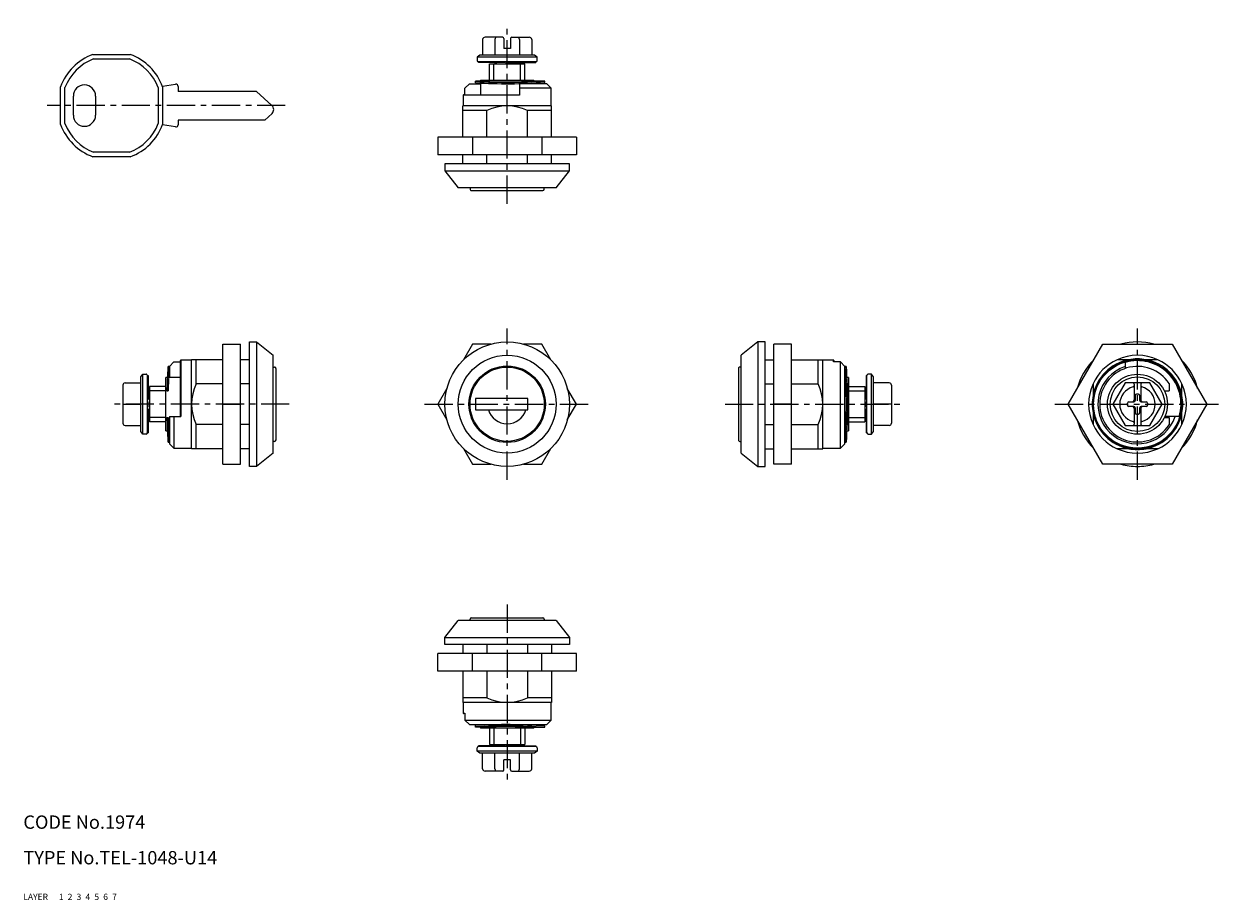
# Model space of a CAD drawing. Extents: x 10 to 279, y 10 to 207.
import ezdxf

# ---------------------------------------------------------------- set-up
doc = ezdxf.new("R2010")
doc.units = 0
doc.header["$MEASUREMENT"] = 0
for name, pattern in [('CENTER', [50.8, 31.75, -6.35, 6.35, -6.35]), ('DASHED', [19.05, 12.7, -6.35]), ('PHANTOM', [63.5, 31.75, -6.35, 6.35, -6.35, 6.35, -6.35])]:
    doc.linetypes.add(name, pattern=pattern)
for name, color, linetype in [('1', 7, 'CONTINUOUS'), ('2', 4, 'CONTINUOUS'), ('3', 2, 'DASHED'), ('4', 1, 'CENTER'), ('5', 6, 'PHANTOM'), ('6', 5, 'CONTINUOUS'), ('7', 3, 'CONTINUOUS')]:
    doc.layers.add(name, color=color, linetype=linetype)
doc.styles.get("Standard").update_dxf_attribs({"font": 'simplex.shx'})

msp = doc.modelspace()

# ---------------------------------------------------------------- linework, layer by layer
at = {"layer": '1', "linetype": 'Continuous'}
for p, q in [((113.37, 203.51), (113.37, 200.01)), ((117.84, 204.01), (113.94, 204.01)), ((116.13, 203.51), (116.13, 200.01)), ((118.14, 203.71), (118.14, 201.51)), ((119.64, 203.71), (119.64, 201.51)), ((119.94, 204.01), (123.84, 204.01)), ((121.65, 203.51), (121.65, 200.01)), ((124.42, 203.51), (124.42, 200.01)), ((25.63, 200.15), (34.07, 200.15)), ((112.75, 200.01), (112.14, 199.51)), ((125.64, 199.51), (112.14, 199.51)), ((112.14, 199.51), (112.14, 198.81)), ((125.03, 200.01), (112.75, 200.01)), ((119.64, 201.51), (118.14, 201.51)), ((125.64, 199.51), (125.03, 200.01)), ((125.64, 198.81), (125.64, 199.51)), ((25.81, 199.15), (33.89, 199.15)), ((125.34, 198.51), (112.44, 198.51)), ((112.44, 198.51), (112.44, 198.36)), ((118.33, 198.36), (112.44, 198.36)), ((112.66, 198.51), (112.66, 198.36)), ((113.04, 198.51), (113.04, 198.36)), ((113.61, 198.51), (113.61, 198.36)), ((114.33, 198.51), (114.33, 198.36)), ((114.89, 194.36), (114.89, 198.06)), ((114.89, 198.06), (122.89, 198.06)), ((115.19, 198.51), (115.19, 198.36)), ((115.89, 194.36), (115.89, 198.06)), ((116.14, 198.36), (116.14, 198.06)), ((116.16, 198.51), (116.16, 198.36)), ((117.2, 198.51), (117.2, 198.36)), ((118.33, 198.51), (118.33, 198.36)), ((118.54, 198.51), (118.54, 198.36)), ((118.54, 198.36), (125.34, 198.36)), ((119.24, 198.51), (119.24, 198.36)), ((119.45, 198.51), (119.45, 198.36)), ((120.56, 198.51), (120.56, 198.36)), ((121.62, 198.51), (121.62, 198.36)), ((121.64, 198.06), (121.64, 198.36)), ((121.89, 194.36), (121.89, 198.06)), ((122.59, 198.51), (122.59, 198.36)), ((122.89, 194.36), (122.89, 198.06)), ((123.45, 198.51), (123.45, 198.36)), ((124.17, 198.51), (124.17, 198.36)), ((124.74, 198.51), (124.74, 198.36)), ((125.12, 198.51), (125.12, 198.36)), ((125.34, 198.36), (125.34, 198.51)), ((113.58, 194.12), (111.79, 194.12)), ((111.79, 193.77), (111.79, 194.12)), ((112.89, 194.36), (124.89, 194.36)), ((112.89, 194.36), (112.89, 194.12)), ((124.89, 194.15), (124.89, 194.36)), ((127.39, 194.16), (124.99, 194.16)), ((127.39, 193.86), (127.39, 194.16)), ((18.35, 184.43), (18.35, 192.87)), ((19.35, 184.61), (19.35, 192.69)), ((40.35, 192.69), (40.35, 184.61)), ((41.31, 192.98), (44.27, 193.46)), ((41.35, 192.87), (41.35, 184.43)), ((44.85, 192.96), (44.85, 191.85)), ((62.46, 191.85), (44.85, 191.85)), ((62.46, 191.85), (65.96, 188.65)), ((110.44, 193.56), (109.39, 192.56)), ((109.39, 191.06), (109.39, 192.56)), ((110.44, 193.56), (112.89, 193.56)), ((112.89, 193.71), (112.89, 191.06)), ((127.79, 193.56), (121.69, 193.56)), ((121.69, 193.56), (121.69, 190.96)), ((128.79, 192.56), (121.69, 192.56)), ((124.89, 193.56), (124.89, 193.71)), ((128.79, 192.56), (127.79, 193.56)), ((128.79, 188.56), (128.79, 192.56)), ((21.25, 186.5), (21.25, 190.8)), ((26.25, 190.8), (26.25, 186.5)), ((128.89, 188.56), (108.89, 188.56)), ((108.89, 181.56), (108.89, 188.56)), ((121.69, 190.96), (108.99, 190.96)), ((108.99, 190.96), (108.99, 188.56)), ((109.09, 191.06), (121.69, 191.06)), ((128.89, 181.56), (128.89, 188.56)), ((65.97, 186.9), (64.35, 185.35)), ((114.31, 187.56), (108.89, 187.56)), ((114.31, 181.56), (114.31, 187.56)), ((128.89, 187.56), (123.47, 187.56)), ((123.47, 181.56), (123.47, 187.56)), ((44.27, 183.85), (41.31, 184.33)), ((64.35, 185.35), (44.85, 185.35)), ((44.85, 185.35), (44.85, 184.34)), ((103.3, 181.56), (103.3, 177.56)), ((134.48, 181.56), (103.3, 181.56)), ((111.1, 181.56), (111.1, 177.56)), ((126.68, 181.56), (126.68, 177.56)), ((134.48, 181.56), (134.48, 177.56)), ((33.89, 178.15), (25.81, 178.15)), ((34.07, 177.15), (25.63, 177.15)), ((134.48, 177.56), (103.3, 177.56)), ((132.89, 175.56), (104.89, 175.56)), ((104.89, 175.56), (104.89, 173.96)), ((108.89, 175.56), (108.89, 177.56)), ((114.31, 175.56), (114.31, 177.56)), ((123.47, 175.56), (123.47, 177.56)), ((128.89, 175.56), (128.89, 177.56)), ((132.89, 173.96), (132.89, 175.56)), ((104.89, 173.96), (132.89, 173.96)), ((104.89, 173.96), (107.89, 170.16)), ((129.89, 170.16), (132.89, 173.96)), ((129.89, 170.16), (107.89, 170.16)), ((110.54, 170.16), (110.54, 169.86)), ((127.24, 169.86), (127.24, 170.16)), ((110.84, 169.56), (126.94, 169.56)), ((54.86, 107.99), (54.86, 134.99)), ((54.86, 134.99), (58.86, 134.99)), ((58.86, 107.99), (58.86, 134.99)), ((60.86, 107.49), (60.86, 135.49)), ((60.86, 135.49), (62.46, 135.49)), ((62.46, 135.49), (62.46, 107.49)), ((62.46, 135.49), (66.26, 132.49)), ((111.1, 134.99), (109.05, 131.45)), ((115.18, 134.99), (111.1, 134.99)), ((126.68, 134.99), (122.6, 134.99)), ((128.73, 131.45), (126.68, 134.99)), ((175.32, 135.49), (171.52, 132.49)), ((175.32, 135.49), (175.32, 107.49)), ((176.92, 135.49), (175.32, 135.49)), ((176.92, 107.49), (176.92, 135.49)), ((178.92, 107.99), (178.92, 134.99)), ((182.92, 134.99), (178.92, 134.99)), ((182.92, 107.99), (182.92, 134.99)), ((245.16, 121.49), (252.96, 134.99)), ((252.96, 134.99), (268.55, 134.99)), ((268.55, 134.99), (276.34, 121.49)), ((66.26, 110.49), (66.26, 132.49)), ((171.52, 110.49), (171.52, 132.49)), ((42.86, 129.99), (42.56, 129.99)), ((42.86, 129.94), (43.86, 130.99)), ((42.86, 129.94), (42.86, 127.49)), ((43.86, 130.99), (45.36, 130.99)), ((45.36, 118.69), (45.36, 131.29)), ((45.46, 131.39), (45.46, 118.69)), ((47.86, 131.39), (45.46, 131.39)), ((54.86, 131.49), (47.86, 131.49)), ((47.86, 111.49), (47.86, 131.49)), ((48.86, 126.08), (48.86, 131.49)), ((60.86, 131.49), (58.86, 131.49)), ((66.26, 129.84), (66.56, 129.84)), ((66.86, 129.54), (66.86, 113.44)), ((170.92, 129.54), (170.92, 113.44)), ((171.52, 129.84), (171.22, 129.84)), ((176.92, 131.49), (178.92, 131.49)), ((182.92, 131.49), (189.92, 131.49)), ((188.92, 126.08), (188.92, 131.49)), ((189.92, 111.49), (189.92, 131.49)), ((192.32, 131.39), (189.92, 131.39)), ((192.32, 130.99), (192.32, 131.39)), ((193.92, 130.99), (192.32, 130.99)), ((192.42, 131.29), (192.42, 130.99)), ((193.92, 111.59), (193.92, 130.99)), ((194.92, 129.94), (193.92, 130.99)), ((195.22, 129.99), (194.92, 129.99)), ((194.92, 112.59), (194.92, 129.94)), ((265.34, 131.49), (256.17, 131.49)), ((257.95, 130.99), (257.95, 129.52)), ((36.41, 127.63), (36.91, 128.24)), ((36.41, 115.36), (36.41, 127.63)), ((36.91, 114.74), (36.91, 128.24)), ((36.91, 128.24), (37.61, 128.24)), ((37.91, 115.04), (37.91, 127.94)), ((37.91, 127.92), (38.06, 127.92)), ((37.91, 127.72), (38.06, 127.72)), ((37.91, 127.34), (38.06, 127.34)), ((37.91, 126.78), (38.06, 126.78)), ((38.06, 127.92), (38.06, 122.53)), ((42.06, 115.49), (42.06, 127.49)), ((42.41, 127.49), (42.06, 127.49)), ((45.36, 127.49), (42.71, 127.49)), ((195.07, 127.49), (194.92, 127.49)), ((195.72, 127.49), (195.37, 127.49)), ((195.72, 127.49), (195.72, 115.49)), ((199.72, 127.92), (199.72, 122.53)), ((199.87, 127.92), (199.72, 127.92)), ((199.87, 127.72), (199.72, 127.72)), ((199.87, 127.34), (199.72, 127.34)), ((199.87, 126.78), (199.72, 126.78)), ((199.87, 115.04), (199.87, 127.94)), ((200.87, 128.24), (200.17, 128.24)), ((200.87, 114.74), (200.87, 128.24)), ((201.37, 127.63), (200.87, 128.24)), ((201.37, 115.36), (201.37, 127.63)), ((32.41, 125.78), (32.41, 117.21)), ((32.91, 126.28), (36.41, 126.28)), ((37.91, 126.05), (38.06, 126.05)), ((37.91, 125.19), (38.06, 125.19)), ((37.91, 124.22), (38.06, 124.22)), ((38.06, 124.24), (38.36, 124.24)), ((38.36, 125.49), (38.36, 117.49)), ((42.06, 125.49), (38.36, 125.49)), ((42.06, 124.49), (38.36, 124.49)), ((42.35, 126.17), (42.29, 124.49)), ((42.29, 124.49), (42.59, 124.49)), ((42.35, 126.17), (42.65, 126.17)), ((54.86, 126.08), (48.86, 126.08)), ((60.86, 126.08), (58.86, 126.08)), ((105.34, 125.03), (103.3, 121.49)), ((134.48, 121.49), (132.43, 125.05)), ((176.92, 126.08), (178.92, 126.08)), ((182.92, 126.08), (188.92, 126.08)), ((195.72, 125.49), (199.42, 125.49)), ((195.72, 124.49), (199.42, 124.49)), ((199.42, 125.49), (199.42, 117.49)), ((199.72, 124.24), (199.42, 124.24)), ((199.87, 126.05), (199.72, 126.05)), ((199.87, 125.19), (199.72, 125.19)), ((199.87, 124.22), (199.72, 124.22)), ((204.87, 126.28), (201.37, 126.28)), ((205.37, 125.78), (205.37, 117.21)), ((250.75, 126.08), (250.75, 116.91)), ((257.99, 126.28), (255.23, 121.49)), ((263.52, 126.28), (257.99, 126.28)), ((260, 125.98), (260, 122.49)), ((261.5, 125.98), (261.5, 122.49)), ((266.28, 121.49), (263.52, 126.28)), ((266.79, 124.49), (267.85, 124.49)), ((267.85, 126.17), (267.85, 124.49)), ((270.75, 116.91), (270.75, 126.08)), ((32.41, 121.49), (36.41, 121.49)), ((37.91, 123.16), (38.06, 123.16)), ((37.91, 122.53), (38.06, 122.53)), ((37.91, 122.06), (38.06, 122.06)), ((38.06, 120.93), (38.06, 122.06)), ((54.86, 121.49), (58.86, 121.49)), ((103.3, 121.49), (105.34, 117.95)), ((123.54, 122.74), (111.74, 122.74)), ((111.74, 122.74), (111.74, 120.24)), ((123.54, 120.24), (123.54, 122.74)), ((132.43, 117.95), (134.48, 121.49)), ((182.92, 121.49), (178.92, 121.49)), ((199.87, 123.16), (199.72, 123.16)), ((199.87, 122.53), (199.72, 122.53)), ((199.87, 122.06), (199.72, 122.06)), ((199.72, 120.93), (199.72, 122.06)), ((205.37, 121.49), (201.37, 121.49)), ((252.96, 107.99), (245.16, 121.49)), ((255.23, 121.49), (257.99, 116.71)), ((258.5, 121.29), (258.5, 121.69)), ((258.8, 121.99), (259.95, 121.99)), ((260.25, 123.44), (260.25, 122.29)), ((260.95, 123.74), (260.55, 123.74)), ((261.25, 122.29), (261.25, 123.44)), ((261.55, 121.99), (262.7, 121.99)), ((263, 121.69), (263, 121.29)), ((263.52, 116.71), (266.28, 121.49)), ((276.34, 121.49), (268.55, 107.99)), ((37.91, 120.93), (38.06, 120.93)), ((37.91, 120.46), (38.06, 120.46)), ((37.91, 119.82), (38.06, 119.82)), ((37.91, 118.77), (38.06, 118.77)), ((38.06, 120.46), (38.06, 115.07)), ((38.36, 118.74), (38.06, 118.74)), ((42.06, 118.49), (38.36, 118.49)), ((42.29, 118.49), (42.59, 118.49)), ((42.29, 118.49), (42.35, 116.82)), ((42.86, 118.69), (42.86, 112.59)), ((42.86, 118.69), (45.46, 118.69)), ((43.86, 118.69), (43.86, 111.59)), ((111.74, 120.24), (123.54, 120.24)), ((195.72, 118.49), (199.42, 118.49)), ((199.42, 118.74), (199.72, 118.74)), ((199.87, 120.93), (199.72, 120.93)), ((199.72, 120.46), (199.72, 115.07)), ((199.87, 120.46), (199.72, 120.46)), ((199.87, 119.82), (199.72, 119.82)), ((199.87, 118.77), (199.72, 118.77)), ((259.95, 120.99), (258.8, 120.99)), ((260, 120.49), (260, 117.01)), ((260.25, 120.69), (260.25, 119.54)), ((260.55, 119.24), (260.95, 119.24)), ((261.25, 119.54), (261.25, 120.69)), ((261.5, 120.49), (261.5, 117.01)), ((262.7, 120.99), (261.55, 120.99)), ((266.79, 118.49), (267.85, 118.49)), ((270.25, 118.69), (266.89, 118.69)), ((267.85, 118.49), (267.85, 116.82)), ((32.91, 116.71), (36.41, 116.71)), ((37.91, 117.79), (38.06, 117.79)), ((37.91, 116.93), (38.06, 116.93)), ((37.91, 116.21), (38.06, 116.21)), ((42.06, 117.49), (38.36, 117.49)), ((42.35, 116.82), (42.65, 116.82)), ((54.86, 116.91), (48.86, 116.91)), ((48.86, 111.49), (48.86, 116.91)), ((60.86, 116.91), (58.86, 116.91)), ((176.92, 116.91), (178.92, 116.91)), ((182.92, 116.91), (188.92, 116.91)), ((188.92, 111.49), (188.92, 116.91)), ((195.72, 117.49), (199.42, 117.49)), ((199.87, 117.79), (199.72, 117.79)), ((199.87, 116.93), (199.72, 116.93)), ((199.87, 116.21), (199.72, 116.21)), ((204.87, 116.71), (201.37, 116.71)), ((257.99, 116.71), (263.52, 116.71)), ((36.91, 114.74), (36.41, 115.36)), ((37.61, 114.74), (36.91, 114.74)), ((37.91, 115.65), (38.06, 115.65)), ((37.91, 115.26), (38.06, 115.26)), ((37.91, 115.07), (38.06, 115.07)), ((42.06, 115.49), (42.41, 115.49)), ((42.71, 115.49), (42.86, 115.49)), ((66.56, 113.14), (66.26, 113.14)), ((171.22, 113.14), (171.52, 113.14)), ((194.92, 115.49), (195.07, 115.49)), ((195.37, 115.49), (195.72, 115.49)), ((199.87, 115.65), (199.72, 115.65)), ((199.87, 115.26), (199.72, 115.26)), ((199.87, 115.07), (199.72, 115.07)), ((200.17, 114.74), (200.87, 114.74)), ((200.87, 114.74), (201.37, 115.36)), ((42.56, 112.99), (42.86, 112.99)), ((42.86, 112.59), (43.86, 111.59)), ((43.86, 111.59), (47.86, 111.59)), ((54.86, 111.49), (47.86, 111.49)), ((60.86, 111.49), (58.86, 111.49)), ((66.26, 110.49), (62.46, 107.49)), ((109.05, 111.53), (111.1, 107.99)), ((126.68, 107.99), (128.73, 111.53)), ((171.52, 110.49), (175.32, 107.49)), ((176.92, 111.49), (178.92, 111.49)), ((182.92, 111.49), (189.92, 111.49)), ((189.92, 111.59), (193.92, 111.59)), ((193.92, 111.59), (194.92, 112.59)), ((194.92, 112.99), (195.22, 112.99)), ((265.34, 111.49), (256.17, 111.49)), ((54.86, 107.99), (58.86, 107.99)), ((111.1, 107.99), (115.18, 107.99)), ((122.6, 107.99), (126.68, 107.99)), ((182.92, 107.99), (178.92, 107.99)), ((268.55, 107.99), (252.96, 107.99)), ((62.46, 107.49), (60.86, 107.49)), ((175.32, 107.49), (176.92, 107.49)), ((104.89, 69.03), (107.89, 72.83)), ((129.89, 72.83), (107.89, 72.83)), ((110.54, 72.83), (110.54, 73.13)), ((110.84, 73.43), (126.94, 73.43)), ((127.24, 73.13), (127.24, 72.83)), ((129.89, 72.83), (132.89, 69.03)), ((104.89, 69.03), (132.89, 69.03)), ((104.89, 67.43), (104.89, 69.03)), ((132.89, 67.43), (104.89, 67.43)), ((108.89, 67.43), (108.89, 65.43)), ((114.31, 67.43), (114.31, 65.43)), ((123.47, 67.43), (123.47, 65.43)), ((128.89, 67.43), (128.89, 65.43)), ((132.89, 69.03), (132.89, 67.43)), ((134.48, 65.43), (103.3, 65.43)), ((103.3, 61.43), (103.3, 65.43)), ((111.1, 61.43), (111.1, 65.43)), ((126.68, 61.43), (126.68, 65.43)), ((134.48, 61.43), (134.48, 65.43)), ((134.48, 61.43), (103.3, 61.43)), ((108.89, 61.43), (108.89, 54.43)), ((114.31, 61.43), (114.31, 55.43)), ((123.47, 61.43), (123.47, 55.43)), ((128.89, 61.43), (128.89, 54.43)), ((114.31, 55.43), (108.89, 55.43)), ((128.89, 54.43), (108.89, 54.43)), ((108.99, 54.43), (108.99, 52.03)), ((128.89, 55.43), (123.47, 55.43)), ((128.79, 50.43), (128.79, 54.43)), ((108.99, 52.03), (109.39, 52.03)), ((109.39, 51.93), (109.09, 51.93)), ((109.39, 52.03), (109.39, 50.43)), ((109.39, 50.43), (128.79, 50.43)), ((110.44, 49.43), (109.39, 50.43)), ((110.44, 49.43), (127.79, 49.43)), ((111.79, 48.86), (111.79, 49.22)), ((113.58, 48.86), (111.79, 48.86)), ((112.89, 49.43), (112.89, 49.28)), ((112.89, 48.86), (112.89, 48.63)), ((124.89, 48.63), (112.89, 48.63)), ((114.89, 48.63), (114.89, 44.93)), ((115.89, 48.63), (115.89, 44.93)), ((121.89, 48.63), (121.89, 44.93)), ((122.89, 48.63), (122.89, 44.93)), ((124.89, 49.28), (124.89, 49.43)), ((124.89, 48.63), (124.89, 48.83)), ((124.99, 48.83), (127.39, 48.83)), ((127.39, 48.83), (127.39, 49.13)), ((127.79, 49.43), (128.79, 50.43)), ((112.14, 43.48), (112.14, 44.18)), ((125.64, 43.48), (112.14, 43.48)), ((112.75, 42.98), (112.14, 43.48)), ((118.33, 44.63), (112.44, 44.63)), ((112.44, 44.48), (112.44, 44.63)), ((125.34, 44.48), (112.44, 44.48)), ((112.66, 44.48), (112.66, 44.63)), ((113.04, 44.48), (113.04, 44.63)), ((113.61, 44.48), (113.61, 44.63)), ((114.33, 44.48), (114.33, 44.63)), ((114.89, 44.93), (122.89, 44.93)), ((115.19, 44.48), (115.19, 44.63)), ((116.14, 44.63), (116.14, 44.93)), ((116.16, 44.48), (116.16, 44.63)), ((117.2, 44.48), (117.2, 44.63)), ((118.33, 44.48), (118.33, 44.63)), ((118.54, 44.63), (125.34, 44.63)), ((118.54, 44.48), (118.54, 44.63)), ((119.24, 44.48), (119.24, 44.63)), ((119.45, 44.48), (119.45, 44.63)), ((120.56, 44.48), (120.56, 44.63)), ((121.62, 44.48), (121.62, 44.63)), ((121.64, 44.93), (121.64, 44.63)), ((122.59, 44.48), (122.59, 44.63)), ((123.45, 44.48), (123.45, 44.63)), ((124.17, 44.48), (124.17, 44.63)), ((124.74, 44.48), (124.74, 44.63)), ((125.64, 43.48), (125.03, 42.98)), ((125.12, 44.48), (125.12, 44.63)), ((125.34, 44.63), (125.34, 44.48)), ((125.64, 44.18), (125.64, 43.48)), ((125.03, 42.98), (112.75, 42.98)), ((113.37, 39.48), (113.37, 42.98)), ((116.13, 39.48), (116.13, 42.98)), ((119.64, 41.48), (118.14, 41.48)), ((118.14, 39.28), (118.14, 41.48)), ((119.64, 39.28), (119.64, 41.48)), ((121.65, 39.48), (121.65, 42.98)), ((124.42, 39.48), (124.42, 42.98)), ((117.84, 38.98), (113.94, 38.98)), ((119.94, 38.98), (123.84, 38.98))]:
    msp.add_line(p, q, dxfattribs=at)
for centre, radius in [((118.89, 121.49), 14), ((118.89, 121.49), 11), ((118.89, 121.49), 8.6), ((118.89, 121.49), 8.35), ((260.75, 121.49), 10), ((260.75, 121.49), 9.9), ((260.75, 121.49), 6.75), ((260.75, 121.49), 6.14), ((260.75, 121.49), 6.14)]:
    msp.add_circle(centre, radius, dxfattribs=at)
for centre, radius, start, end in [((113.91, 203.46), 0.546, 86.5343, 175.2524), ((116.81, 203.53), 0.678, 146.5437, 181.756), ((116.44, 203.77), 0.236, 94.9729, 146.5982), ((117.84, 203.71), 0.3, 0, 90), ((119.94, 203.71), 0.3, 90, 180), ((121.34, 203.77), 0.236, 33.4018, 85.0271), ((120.97, 203.53), 0.678, 358.244, 33.4563), ((123.87, 203.46), 0.546, 4.7476, 93.4657), ((29.85, 188.65), 12.25, 110.1531, 159.8469), ((29.85, 188.65), 12.25, 20.1531, 69.8469), ((29.85, 188.65), 11.25, 111.0395, 158.9605), ((29.85, 188.65), 11.25, 21.0395, 68.9605), ((112.44, 198.81), 0.3, 180, 270), ((125.34, 198.81), 0.3, 270, 360), ((118.89, 314.74), 120.88, 266.6322, 274.0317), ((118.89, 314.14), 120.58, 266.6239, 274.0416), ((118.89, 314.88), 120.88, 267.4815, 272.8925), ((23.75, 190.8), 2.5, 0.0001, 179.9999), ((44.35, 192.96), 0.5, 0, 99.2299), ((65.15, 187.77), 1.2, 313.5156, 47.5662), ((109.09, 190.96), 0.1, 90.0369, 182.8733), ((118.89, 177.56), 11, 65.38, 114.62), ((23.75, 186.5), 2.5, 180.0001, 359.9999), ((29.85, 188.65), 12.25, 200.1531, 249.8469), ((29.85, 188.65), 11.25, 201.0395, 248.9605), ((29.85, 188.65), 11.25, 291.0395, 338.9605), ((29.85, 188.65), 12.25, 290.1531, 339.8469), ((44.35, 184.34), 0.5, 260.7701, 360), ((110.84, 169.86), 0.3, 180, 270.0005), ((126.94, 169.86), 0.3, 270, 360), ((260.75, 121.49), 14, 74.6411, 105.3589), ((163.12, 121.49), 120.87, 175.9673, 177.7841), ((163.12, 121.49), 120.57, 175.9573, 177.7786), ((45.46, 131.29), 0.1, 87.3883, 179.9631), ((66.56, 129.54), 0.3, 359.9995, 90), ((171.22, 129.54), 0.3, 90, 180.0005), ((192.32, 131.29), 0.1, 0.0369, 92.008), ((74.66, 121.49), 120.57, 355.9573, 4.0427), ((74.66, 121.49), 120.87, 355.9673, 4.0327), ((260.75, 121.49), 14, 134.6411, 165.3589), ((260.75, 121.49), 11, 114.62, 155.38), ((260.75, 121.49), 8.9, 108.3371, 225), ((260.75, 121.49), 8.5, 33.3535, 326.6465), ((260.75, 121.49), 9.8, 343.3985, 106.6015), ((260.75, 121.49), 10.19, 78.9733, 101.0012), ((260.75, 121.49), 11, 24.62, 65.38), ((260.75, 121.49), 14, 14.6411, 45.3589), ((37.61, 127.94), 0.3, 359.7727, 90), ((200.17, 127.94), 0.3, 90, 180.2273), ((32.91, 125.78), 0.5, 90, 180), ((163.12, 121.49), 120.57, 177.7786, 178.5742), ((58.86, 121.49), 11, 155.38, 204.62), ((178.92, 121.49), 11, 335.38, 24.62), ((204.87, 125.78), 0.5, 0, 90), ((260.75, 121.49), 4, 104.1337, 255.8663), ((259.7, 125.98), 0.3, 0, 90), ((259.7, 125.66), 0.3, 284.1337, 356.3242), ((259.7, 125.66), 0.3, 356.3015, 0), ((261.8, 125.98), 0.3, 90, 180), ((261.8, 125.66), 0.3, 180, 183.6985), ((261.8, 125.66), 0.3, 183.6758, 255.8663), ((260.75, 121.49), 4, 284.1337, 75.8663), ((260.75, 121.49), 10.19, 168.9759, 191.0241), ((258.8, 121.69), 0.3, 90, 180), ((258.8, 121.29), 0.3, 180, 270), ((259.5, 122.49), 0.5, 270, 0), ((259.95, 122.29), 0.3, 270, 0), ((260.55, 123.44), 0.3, 90, 180), ((260.95, 123.44), 0.3, 0, 90), ((261.55, 122.29), 0.3, 180, 270), ((262, 122.49), 0.5, 180, 270), ((262.7, 121.69), 0.3, 0, 90), ((262.7, 121.29), 0.3, 270, 360), ((260.75, 121.49), 10.19, 348.9759, 11.0241), ((163.12, 121.49), 120.57, 181.4258, 182.2214), ((118.89, 121.49), 4.4, 196.5045, 343.4955), ((260.75, 121.49), 8.9, 225, 341.6629), ((259.5, 120.49), 0.5, 0, 90), ((259.95, 120.69), 0.3, 0, 90), ((260.55, 119.54), 0.3, 180, 270), ((260.95, 119.54), 0.3, 270, 360), ((261.55, 120.69), 0.3, 90, 180), ((262, 120.49), 0.5, 90, 180), ((32.91, 117.21), 0.5, 180, 270), ((163.12, 121.49), 120.87, 182.2159, 184.0327), ((163.12, 121.49), 120.57, 182.2214, 184.0427), ((204.87, 117.21), 0.5, 270, 360), ((260.75, 121.49), 14, 194.6411, 225.3589), ((260.75, 121.49), 11, 204.62, 245.38), ((259.7, 117.01), 0.3, 270, 0), ((259.7, 117.32), 0.3, 3.6758, 75.8663), ((259.7, 117.32), 0.3, 360, 3.6985), ((261.8, 117.32), 0.3, 104.1337, 176.3242), ((261.8, 117.32), 0.3, 176.3015, 180), ((261.8, 117.01), 0.3, 180, 270), ((260.75, 121.49), 11, 294.62, 335.38), ((260.75, 121.49), 14, 314.6411, 345.3589), ((37.61, 115.04), 0.3, 270, 0), ((66.56, 113.44), 0.3, 270, 0.0065), ((171.22, 113.44), 0.3, 179.9935, 270), ((200.17, 115.04), 0.3, 180, 270), ((260.75, 121.49), 10.19, 258.9988, 281.0267), ((260.75, 121.49), 14, 254.6411, 270), ((260.75, 121.49), 14, 270, 285.3589), ((110.84, 73.13), 0.3, 89.9995, 180), ((126.94, 73.13), 0.3, 0, 90), ((118.89, 65.43), 11, 245.38, 294.62), ((109.09, 52.03), 0.1, 177.3885, 269.9631), ((118.9, -71.22), 120.65, 85.9623, 93.3762), ((118.89, -71.76), 120.88, 85.9684, 93.3677), ((118.89, -71.9), 120.88, 87.1075, 92.5185), ((112.44, 44.18), 0.3, 90, 180), ((125.34, 44.18), 0.3, 0, 90), ((113.91, 39.52), 0.546, 184.7476, 273.4657), ((116.81, 39.46), 0.678, 178.244, 213.4563), ((116.44, 39.21), 0.236, 213.4018, 265.0271), ((117.84, 39.28), 0.3, 270, 0), ((119.94, 39.28), 0.3, 180, 270), ((121.34, 39.21), 0.236, 274.9729, 326.5982), ((120.97, 39.46), 0.678, 326.5437, 1.756), ((123.87, 39.52), 0.546, 266.5343, 355.2524)]:
    msp.add_arc(centre, radius, start, end, dxfattribs=at)
at = {"layer": '2', "linetype": 'Continuous'}
for p, q in [((116.41, 198.36), (116.41, 198.06)), ((121.37, 198.36), (121.37, 198.06)), ((38.36, 123.97), (38.06, 123.97)), ((199.72, 123.97), (199.42, 123.97)), ((38.06, 119.01), (38.36, 119.01)), ((199.42, 119.01), (199.72, 119.01)), ((116.41, 44.93), (116.41, 44.63)), ((121.37, 44.93), (121.37, 44.63))]:
    msp.add_line(p, q, dxfattribs=at)
for radius, start, end in [(11, 65.38, 114.62), (10.19, 101.0241, 168.9759), (10.19, 11.0241, 78.9759), (11, 155.38, 204.62), (11, 335.38, 24.62), (10.19, 191.0241, 258.9759), (10.19, 281.0241, 348.9759), (11, 245.38, 294.62)]:
    msp.add_arc((260.75, 121.49), radius, start, end, dxfattribs=at)
at = {"layer": '4', "linetype": 'CENTER', "ltscale": 0.2}
for p, q in [((118.89, 166.56), (118.89, 207.01)), ((68.96, 188.65), (15.35, 188.65)), ((118.89, 104.49), (118.89, 138.49)), ((260.75, 104.49), (260.75, 138.49)), ((69.86, 121.49), (29.41, 121.49)), ((100.3, 121.49), (137.48, 121.49)), ((167.92, 121.49), (208.37, 121.49)), ((242.16, 121.49), (279.34, 121.49)), ((118.89, 76.43), (118.89, 35.98))]:
    msp.add_line(p, q, dxfattribs=at)

# ---------------------------------------------------------------- texts
at = {"layer": '1', "linetype": 'Continuous', "ltscale": 0.25}
for s, p in [('LAYER', (10, 10)), ('1', (17.98, 10))]:
    msp.add_text(s, height=1.4, dxfattribs=at).set_placement(p)
at = {"layer": '2', "linetype": 'Continuous', "ltscale": 0.25}
msp.add_text('2', height=1.4, dxfattribs=at).set_placement((19.98, 10))
at = {"layer": '3', "linetype": 'DASHED', "ltscale": 0.25}
msp.add_text('3', height=1.4, dxfattribs=at).set_placement((21.98, 10))
at = {"layer": '4', "linetype": 'CENTER', "ltscale": 0.25}
msp.add_text('4', height=1.4, dxfattribs=at).set_placement((23.98, 10))
at = {"layer": '5', "linetype": 'PHANTOM', "ltscale": 0.25}
msp.add_text('5', height=1.4, dxfattribs=at).set_placement((25.98, 10))
at = {"layer": '6', "linetype": 'Continuous', "ltscale": 0.25}
msp.add_text('6', height=1.4, dxfattribs=at).set_placement((27.98, 10))
at = {"layer": '7', "linetype": 'Continuous', "ltscale": 0.25}
for s, height, p in [('CODE No.1974', 3, (10, 26)), ('TYPE No.TEL-1048-U14', 3, (10, 18)), ('7', 1.4, (29.98, 10))]:
    msp.add_text(s, height=height, dxfattribs=at).set_placement(p)

doc.saveas('drawing.dxf')
